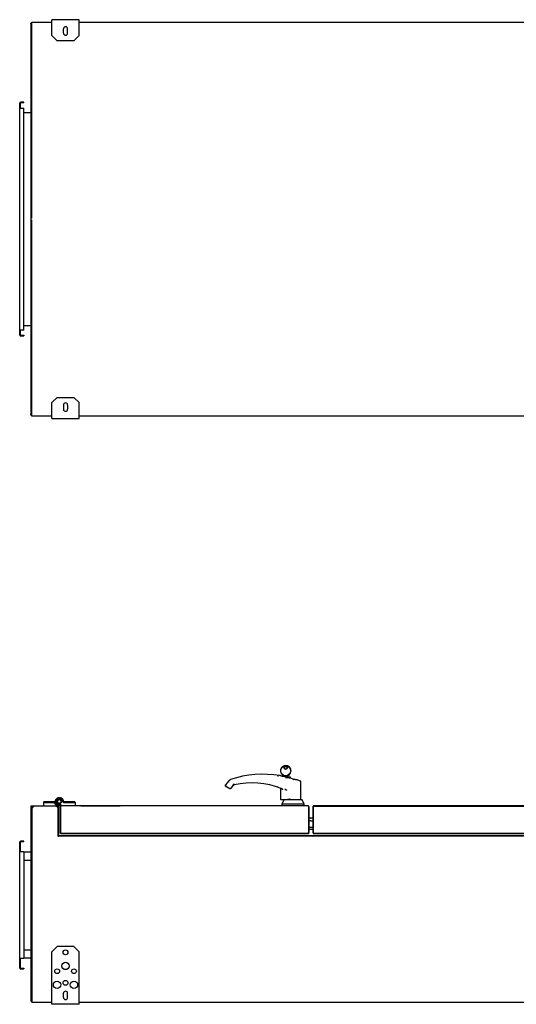
# Model space of a CAD drawing. Units: millimetres. Extents: x 42 to 8703, y -1538 to 2162.
# Drawn here: x 6812 to 7758, y 288 to 2162 of the extents above; entities that cross this region are included whole.
import ezdxf

# ---------------------------------------------------------------- set-up
doc = ezdxf.new("R2010")
doc.units = ezdxf.units.MM
doc.header["$LTSCALE"] = 23.1
doc.layers.get('0').update_dxf_attribs({"linetype": 'CONTINUOUS'})
doc.layers.add('AXES', color=7, linetype='CONTINUOUS')
doc.layers.add('SURFACES', color=7, linetype='CONTINUOUS')

msp = doc.modelspace()

# ---------------------------------------------------------------- linework, layer by layer
at = {"color": 3, "linetype": 'Continuous'}
for p, q in [((6833.5, 2154.7), (6833.5, 2155.7)), ((6833.5, 2155.7), (6833.8, 2155.7)), ((6835.5, 1784), (6835.5, 2157.6)), ((6835.5, 2157.6), (6873.4, 2157.6)), ((6873.4, 2132.1), (6873.4, 2162.1)), ((6925.4, 2162.1), (6873.4, 2162.1)), ((6925.4, 2132.1), (6925.4, 2162.1)), ((6925.4, 2157.6), (8195.6, 2157.6)), ((6873.4, 2132.1), (6883.4, 2122.1)), ((6915.4, 2122.1), (6883.4, 2122.1)), ((6915.4, 2122.1), (6925.4, 2132.1)), ((6812.1, 1561.3), (6812.1, 2003.8)), ((6812.8, 1993.8), (6819.9, 1993.8)), ((6819.9, 2005), (6814.5, 2005)), ((6819.9, 1571.3), (6819.9, 1993.8)), ((6835.5, 1407.6), (6835.5, 1781.2)), ((6819.9, 1571.3), (6812.8, 1571.3)), ((6814.5, 1560.1), (6819.9, 1560.1)), ((6883.4, 1443.1), (6873.4, 1433.1)), ((6873.4, 1403.1), (6873.4, 1433.1)), ((6883.4, 1443.1), (6915.4, 1443.1)), ((6925.4, 1433.1), (6915.4, 1443.1)), ((6925.4, 1403.1), (6925.4, 1433.1)), ((6833.5, 1409.5), (6833.5, 1410.5)), ((6833.8, 1409.5), (6833.5, 1409.5)), ((6873.4, 1407.6), (6835.5, 1407.6)), ((8195.6, 1407.6), (6925.4, 1407.6)), ((6873.4, 1403.1), (6925.4, 1403.1)), ((6833.5, 664.5), (6834.5, 664.5)), ((6835.5, 659.8), (6835.5, 291.8)), ((6886.5, 664.8), (6840.5, 664.8)), ((6885.5, 607.4), (6885.5, 659.8)), ((6886.5, 607.4), (6886.5, 664.8)), ((6886.5, 607.4), (6885.5, 607.4)), ((6886.5, 608.8), (8056.4, 608.8)), ((6890.2, 612.8), (7025.8, 612.8)), ((7025.8, 612.8), (7062, 612.8)), ((7062, 612.8), (7361.7, 612.8)), ((7371.1, 612.8), (8059.1, 612.8)), ((6812.1, 579.1), (6812.1, 597.1)), ((6819.9, 598.3), (6814.5, 598.3)), ((6812.1, 374.8), (6812.1, 578.8)), ((6812.1, 578.8), (6819.9, 578.8)), ((6819.9, 578.8), (6819.9, 374.8)), ((6883.4, 397.8), (6873.4, 387.8)), ((6915.4, 397.8), (6883.4, 397.8)), ((6925.4, 387.8), (6915.4, 397.8)), ((6873.4, 287.8), (6873.4, 387.8)), ((6925.4, 287.8), (6925.4, 387.8)), ((6819.9, 374.8), (6812.1, 374.8)), ((6812.1, 356.5), (6812.1, 374.5)), ((6814.5, 355.3), (6819.9, 355.3)), ((6835.5, 291.8), (6873.4, 291.8)), ((6925.4, 287.8), (6873.4, 287.8)), ((6925.4, 291.8), (8195.6, 291.8))]:
    msp.add_line(p, q, dxfattribs=at)
at = {"color": 7, "linetype": 'Continuous'}
for p, q in [((6835.5, 2155.7), (6834.9, 2155.5)), ((6833.5, 2154.7), (6833.5, 1410.5)), ((6812.1, 2003.8), (6813.3, 2003.8)), ((6812.1, 1993.8), (6812.8, 1993.8)), ((6813.3, 2003.8), (6813.3, 1993.8)), ((6819.9, 2003.8), (6814.5, 2003.8)), ((6819.9, 2003.8), (6819.9, 2005)), ((6833.5, 1985), (6819.9, 1985)), ((6819.9, 1580.1), (6833.5, 1580.1)), ((6812.1, 1571.3), (6812.8, 1571.3)), ((6812.1, 1561.3), (6813.3, 1561.3)), ((6813.3, 1571.3), (6813.3, 1561.3)), ((6814.5, 1561.3), (6819.9, 1561.3)), ((6819.9, 1561.3), (6819.9, 1560.1)), ((6835.5, 1409.5), (6834.9, 1409.7)), ((7210.2, 713), (7204, 705.4)), ((7210.3, 713), (7210.2, 713)), ((7210.4, 713.2), (7210.3, 713)), ((7210.6, 713.3), (7210.4, 713.2)), ((7210.9, 713.7), (7210.6, 713.3)), ((7211.4, 714.1), (7210.9, 713.7)), ((7212.5, 715.4), (7212.3, 715.2)), ((7212.5, 715.4), (7212.3, 715.2)), ((7212.9, 715.7), (7212.5, 715.4)), ((7212.7, 715.5), (7212.5, 715.4)), ((7213.2, 715.8), (7212.9, 715.7)), ((7303.8, 723.3), (7303.5, 721.3)), ((7307.9, 723.1), (7307.7, 723.1)), ((7307.9, 723.1), (7307.7, 723.1)), ((7307.7, 723.1), (7307.7, 723.1)), ((7308.1, 723), (7307.9, 723.1)), ((7308.1, 723), (7307.9, 723.1)), ((7308.5, 722.9), (7308, 723)), ((7308.1, 723), (7308.1, 723)), ((7308.1, 723), (7308.1, 723)), ((7308.2, 723), (7308.1, 723)), ((7308.4, 722.9), (7308.2, 723)), ((7309.1, 722.6), (7308.4, 722.9)), ((7312.5, 721.7), (7310.8, 722.2)), ((7319.9, 722.4), (7317.1, 722.4)), ((7318.9, 720.1), (7318.5, 718.1)), ((7318.8, 720.3), (7318.8, 720.3)), ((7326.9, 720.2), (7318.9, 720.2)), ((7321.9, 720.2), (7321.9, 721.7)), ((7327.9, 717.9), (7327.9, 719.2)), ((7333.1, 716.4), (7332.5, 714.5)), ((7332.9, 716.6), (7332.9, 716.6)), ((7334.7, 716), (7332.9, 716.6)), ((7340.3, 715), (7338.1, 715)), ((7204.4, 702.6), (7204.6, 702.5)), ((7204.6, 702.5), (7204.9, 702.3)), ((7204.9, 702.3), (7204.9, 702.3)), ((7205.1, 702.6), (7205.4, 702.7)), ((7205.4, 702.7), (7205.4, 702.7)), ((7205.5, 702.7), (7205.4, 702.7)), ((7205.5, 702.7), (7205.5, 702.6)), ((7205.5, 702.7), (7205.5, 702.7)), ((7205.5, 702.6), (7212.3, 698.7)), ((7205.5, 702.6), (7205.5, 702.6)), ((7205.5, 702.2), (7205.9, 702.3)), ((7205.9, 702.3), (7206, 702.4)), ((7212.3, 698.7), (7212.3, 698.7)), ((7212.3, 698.7), (7212.5, 698.7)), ((7212.5, 698.7), (7212.9, 698.5)), ((7212.9, 698.5), (7213.4, 698.5)), ((7213.4, 698.5), (7213.6, 698.5)), ((7213.6, 698.5), (7213.8, 698.6)), ((7214.8, 699.2), (7219.3, 704.7)), ((7214.8, 699.2), (7214.8, 699.2)), ((7219.3, 704.7), (7217.7, 706)), ((7219.3, 704.7), (7219.3, 704.7)), ((7220.4, 705.4), (7219.9, 707.4)), ((7220.4, 705.4), (7220.4, 705.4)), ((7302.9, 701.4), (7303.5, 703.3)), ((7308.5, 699.4), (7308.5, 679)), ((7310.1, 698.8), (7310.1, 698.8)), ((7310.1, 698.8), (7310.1, 698.7)), ((7310.1, 698.7), (7310.4, 698.6)), ((7310.9, 698.3), (7311.1, 698.2)), ((7317.7, 696.1), (7318.5, 697.9)), ((7320, 695.1), (7320.8, 696.9)), ((7347.5, 677.5), (7347.5, 711.1)), ((6883.8, 675.3), (6883.8, 675.2)), ((6884.1, 676), (6884, 675.9)), ((6884.5, 676.7), (6884.5, 676.6)), ((6885.1, 677.2), (6885, 677.1)), ((6885.8, 677.6), (6885.7, 677.6)), ((6886.5, 677.9), (6886.3, 677.9)), ((6887.3, 678.1), (6887.2, 678)), ((6887.6, 681), (6887.6, 679.7)), ((6888, 678), (6887.9, 678.1)), ((6888.9, 677.9), (6888.7, 677.9)), ((6889.5, 677.6), (6889.4, 677.6)), ((6890.2, 677.1), (6890.1, 677.2)), ((6890.7, 676.6), (6890.6, 676.7)), ((6891.2, 675.9), (6891.1, 676)), ((6891.4, 675.2), (6891.4, 675.3)), ((7309.5, 678), (7322.5, 678)), ((7311.5, 669.5), (7315.6, 677.5)), ((7315.6, 677.5), (7349.4, 677.5)), ((7321.9, 677.5), (7321.9, 678)), ((7353.5, 669.5), (7349.4, 677.5)), ((6833.5, 665.5), (6833.5, 294.5)), ((6833.5, 665.5), (6885.3, 665.5)), ((6834.5, 664.5), (6838.8, 664.5)), ((6857.7, 672), (6857.6, 665.5)), ((6857.7, 672), (6878.5, 672)), ((6878.7, 673.5), (6859.6, 673.5)), ((6881.8, 665.5), (6882, 666.7)), ((6882.2, 666.8), (6884.1, 666.8)), ((6882.2, 666.8), (6882.2, 666.8)), ((6883.6, 674.5), (6883.6, 674.4)), ((6883.6, 673.7), (6883.6, 673.6)), ((6883.8, 672.9), (6883.8, 672.8)), ((6884, 672.2), (6884.1, 672.1)), ((6884.5, 671.5), (6884.5, 671.4)), ((6884.8, 666), (6890.4, 666)), ((6885, 671), (6885.1, 670.9)), ((6885.3, 665.5), (6885.3, 664.8)), ((6885.7, 670.5), (6885.8, 670.5)), ((6886.3, 670.2), (6886.5, 670.2)), ((6887.2, 670.1), (6887.3, 670)), ((6890.4, 667.8), (6887.5, 667.8)), ((6887.9, 670), (6888, 670.1)), ((6888.7, 670.2), (6888.8, 670.2)), ((6889.2, 664.1), (6889.2, 614.9)), ((6889.9, 664.1), (6889.2, 664.1)), ((6889.4, 670.5), (6889.5, 670.5)), ((6889.9, 664.3), (6889.9, 664.8)), ((6889.9, 664.8), (6890.1, 664.8)), ((6889.9, 664.1), (6889.9, 664.3)), ((6889.9, 664.1), (6889.9, 614.9)), ((6890, 664.5), (6890.1, 664.8)), ((6890.1, 670.9), (6890.2, 671)), ((6890.6, 671.4), (6890.7, 671.5)), ((7361.3, 665.5), (6890.6, 665.5)), ((6890.9, 665.5), (6890.9, 666.5)), ((6891.1, 672.1), (6891.2, 672.2)), ((6891.4, 672.8), (6891.4, 672.9)), ((6891.6, 674.4), (6891.6, 674.5)), ((6891.6, 673.6), (6891.6, 673.7)), ((6915.6, 673.5), (6896.5, 673.5)), ((6896.5, 672), (6917.5, 672)), ((6917.5, 672), (6917.6, 665.5)), ((6928.5, 665.7), (6928.5, 665.5)), ((6928.5, 665.7), (7003.5, 665.7)), ((7003.5, 665.5), (7003.5, 665.7)), ((7311.5, 665.5), (7311.5, 669.5)), ((7311.5, 669.5), (7353.5, 669.5)), ((7353.5, 665.5), (7353.5, 669.5)), ((7361.8, 664.8), (7361.9, 664.8)), ((7361.9, 664.5), (7361.8, 664.8)), ((7361.9, 664.3), (7361.9, 664.8)), ((7362, 664.1), (7361.9, 664.3)), ((7362, 664.1), (7362, 614.9)), ((7362, 664.1), (7362.7, 664.1)), ((7362.7, 664.1), (7362.7, 614.9)), ((7370.1, 664.1), (7370.1, 614.9)), ((7370.8, 664.1), (7370.1, 664.1)), ((7370.5, 614.8), (7370.5, 664.8)), ((7370.5, 664.8), (8231.5, 664.8)), ((7370.8, 664.1), (7370.9, 664.5)), ((7370.8, 664.1), (7370.8, 614.9)), ((7370.9, 664.5), (7371, 664.8)), ((8230.5, 665.5), (7371.5, 665.5)), ((7362.7, 642.5), (7370.1, 642.5)), ((7362.7, 638.3), (7370.1, 637.1)), ((7362.7, 637.8), (7370, 636.6)), ((7370.1, 641.6), (7365.4, 642.4)), ((7370.1, 624.1), (7362.7, 624.1)), ((7370.1, 620.8), (7362.7, 620.8)), ((8235.5, 608.5), (6885.5, 608.5)), ((6889.2, 614.9), (6889.9, 614.9)), ((6890, 614.9), (6889.9, 614.9)), ((6890.2, 613.5), (6890.2, 612.8)), ((6890.6, 613.5), (6890.6, 614)), ((6890.6, 613.5), (7361.3, 613.5)), ((7361.3, 613.5), (7361.3, 614)), ((7361.7, 613.5), (7361.7, 612.8)), ((7361.9, 614.9), (7362, 614.9)), ((7362.7, 614.9), (7362, 614.9)), ((7370.1, 614.9), (7370.8, 614.9)), ((7370.5, 614.8), (7370.8, 614.8)), ((7371.1, 613.5), (7371.1, 612.8)), ((7371.5, 613.5), (7371.5, 614)), ((7371.5, 613.5), (8059.6, 613.5)), ((6812.1, 597.1), (6813.3, 597.1)), ((6813.3, 597.1), (6813.3, 579.1)), ((6819.9, 597.1), (6814.5, 597.1)), ((6819.9, 597.1), (6819.9, 598.3)), ((6813.3, 579.1), (6812.1, 579.1)), ((6819.9, 578.1), (6833.5, 578.1)), ((6819.9, 391.7), (6833.5, 391.7)), ((6833.5, 375.5), (6819.9, 375.5)), ((6813.3, 374.5), (6812.1, 374.5)), ((6812.1, 356.5), (6813.3, 356.5)), ((6813.3, 374.5), (6813.3, 356.5)), ((6814.5, 356.5), (6819.9, 356.5)), ((6819.9, 356.5), (6819.9, 355.3)), ((6835.5, 293.5), (6834.9, 293.7))]:
    msp.add_line(p, q, dxfattribs=at)
for points in [[(7212.3, 715.2), (7211.9, 714.7), (7211.4, 714.1)], [(7310.8, 722.2), (7309.5, 722.5), (7308.5, 722.9)], [(7314.5, 721.3), (7313.1, 721.6), (7311.5, 722), (7310.2, 722.3), (7309.1, 722.6)], [(7318.8, 720.3), (7316.8, 720.7), (7314.6, 721.2), (7312.5, 721.7)], [(7338.1, 715.1), (7336.6, 715.5), (7334.7, 716)], [(7347.5, 711.1), (7347.5, 711.3), (7347.3, 711.9), (7347, 712.4), (7346.5, 712.8), (7346.2, 712.9)], [(7203.9, 705.3), (7203.7, 704.8), (7203.6, 704.2), (7203.7, 703.6), (7204, 703), (7204.4, 702.6)], [(7204.8, 702.3), (7205.2, 702.2), (7205.5, 702.2)], [(7213.8, 698.6), (7214.3, 698.7), (7214.7, 699), (7214.8, 699.2)], [(7219.3, 704.7), (7219.6, 704.9), (7220, 705.3), (7220.4, 705.4)], [(7310.4, 698.6), (7310.7, 698.5), (7311, 698.3), (7311.2, 698.1)]]:
    msp.add_lwpolyline(points, dxfattribs=at)
for centre, radius in [((7318.5, 732.4), 9.5), ((7318.5, 737.9), 3), ((7318.5, 737.9), 2.5), ((6887.6, 674), 4.02), ((6887.6, 674), 4), ((6887.6, 674), 3.5)]:
    msp.add_circle(centre, radius, dxfattribs=at)
for centre in [(6899.3, 360.8), (6883.2, 324.8), (6915.4, 324.8)]:
    msp.add_circle(centre, 7)
for centre, radius, start, end in [((6835.5, 2154.7), 2, 90, 180), ((6814.5, 2002.6), 1.2, 90, 157.4673), ((6814.5, 1562.5), 1.2, 202.5327, 270), ((6835.5, 1410.5), 2, 180, 270), ((7318.5, 732.4), 10, 296.7437, 240.6934), ((7275.5, 526), 199.7, 80.7206, 108.169), ((7307.4, 721.5), 1.7, 72.3687, 73.7159), ((7307.5, 721.7), 1.47, 73.7677, 75.1259), ((7312.6, 721.9), 2, 340.025, 60.6934), ((7275.5, 526), 199, 73.2244, 77.424), ((7317.9, 710.2), 10.1, 82.7932, 83.6861), ((7323.9, 721.7), 2, 116.7437, 180), ((7326.9, 719.2), 1, 0, 90), ((7275.5, 526), 199.8, 69.2754, 71.0678), ((7205.4, 703.2), 1.01, 287.5918, 295.467), ((7205.4, 703.2), 0.992, 295.5246, 305.487), ((7254.5, 556), 153.2, 68.7265, 102.8673), ((6886.6, 673.5), 7, 150, 210), ((6887.5, 673), 8, 89.2838, 150), ((6887.7, 673), 8, 30, 90.7162), ((6888.6, 673.5), 7, 7.1808, 30), ((7309.5, 679), 1, 180, 270), ((6859.6, 671.5), 2, 90, 166.3511), ((6878.7, 674.5), 1, 270, 352.8192), ((6887.5, 674), 8, 210, 270), ((6869.3, 699.2), 34.9, 291.2635, 291.7544), ((6884.8, 665.5), 0.5, 90, 180), ((6890.6, 664.1), 1.4, 90, 180), ((6913.3, 656.9), 24.5, 161.6877, 162.2875), ((6890.4, 665.5), 0.5, 1.1825, 90), ((6896.5, 674.5), 1, 187.1808, 270), ((6915.6, 671.5), 2, 13.6489, 90), ((7361.3, 664.1), 1.4, 0, 90), ((7338.6, 656.9), 24.5, 17.7125, 18.3123), ((7371.5, 664.1), 1.4, 90, 180), ((6890.6, 614.9), 1.4, 180, 270), ((6891.2, 614.8), 2, 198, 239.6444), ((7361.3, 614.9), 1.4, 270, 0), ((7371.5, 614.9), 1.4, 180, 270), ((6814.5, 595.9), 1.2, 90, 165.3088), ((6814.3, 579.1), 1, 180, 197.6888), ((6814.3, 374.5), 1, 162.2361, 180), ((6814.5, 357.7), 1.2, 194.6912, 270), ((6835.5, 294.5), 2, 180, 270)]:
    msp.add_arc(centre, radius, start, end, dxfattribs=at)
at = {"color": 3, "linetype": 'Continuous'}
for centre, radius, start, end in [((6814.5, 2002.6), 2.4, 90, 149.6529), ((6814.5, 1562.5), 2.4, 210.3471, 270), ((6840.5, 659.8), 5, 90, 180), ((6880.5, 659.8), 5, 0, 90), ((6890.6, 614.9), 0.7, 210, 240), ((7361.3, 614.9), 0.7, 300, 330), ((6814.5, 595.9), 2.4, 90, 150.6175), ((6814.3, 579.1), 2.2, 180, 187.9122), ((6814.3, 374.5), 2.2, 172.0711, 180), ((6814.5, 357.7), 2.4, 209.3825, 270)]:
    msp.add_arc(centre, radius, start, end, dxfattribs=at)
at = {"color": 7, "linetype": 'Continuous'}
for points, knots in [([(6834.9, 2155.5), (6834.8, 2155.5), (6834.4, 2155.3), (6833.9, 2155.1), (6833.6, 2154.9)], [0, 0, 0, 0, 0.309236, 1, 1, 1, 1]), ([(6833.6, 2154.9), (6833.6, 2154.9), (6833.5, 2154.8), (6833.5, 2154.7), (6833.5, 2154.7)], [0, 0, 0, 0, 0.564442, 1, 1, 1, 1]), ([(6833.6, 1410.2), (6833.6, 1410.3), (6833.5, 1410.3), (6833.5, 1410.4), (6833.5, 1410.5)], [0, 0, 0, 0, 0.564442, 1, 1, 1, 1]), ([(6834.9, 1409.7), (6834.8, 1409.7), (6834.4, 1409.9), (6833.9, 1410), (6833.6, 1410.2)], [0, 0, 0, 0, 0.309236, 1, 1, 1, 1]), ([(7308, 724.4), (7308, 724.4), (7308, 724.5), (7308, 724.5), (7307.9, 724.5), (7307.9, 724.5), (7307.9, 724.6), (7307.9, 724.6), (7307.9, 724.6), (7307.9, 724.6), (7307.9, 724.6)], [0, 0, 0, 0, 0.145441, 0.292621, 0.438699, 0.575822, 0.700055, 0.811744, 0.911486, 1, 1, 1, 1]), ([(7319.2, 720.2), (7319.3, 720.2), (7319.5, 720.1), (7319.7, 720.1), (7320, 720.1), (7320.3, 720), (7320.6, 720), (7320.8, 719.9), (7321.1, 719.8), (7321.3, 719.8), (7321.6, 719.7), (7321.9, 719.6), (7322.1, 719.6), (7322.2, 719.5), (7322.4, 719.5), (7322.5, 719.5), (7322.6, 719.4), (7322.7, 719.4), (7322.8, 719.4), (7322.8, 719.4), (7322.9, 719.3), (7323, 719.3), (7323, 719.3), (7323.1, 719.3), (7323.1, 719.3), (7323.1, 719.3), (7323.2, 719.3), (7323.2, 719.3), (7323.2, 719.3), (7323.2, 719.3), (7323.3, 719.3), (7323.3, 719.3), (7323.3, 719.2), (7323.3, 719.2)], [0, 0, 0, 0, 0.064493, 0.129569, 0.194737, 0.259771, 0.324525, 0.388901, 0.452812, 0.516172, 0.578911, 0.640967, 0.702278, 0.732644, 0.762818, 0.792804, 0.822613, 0.852261, 0.867033, 0.881777, 0.896501, 0.911212, 0.925919, 0.940637, 0.948009, 0.955392, 0.962783, 0.970182, 0.973887, 0.977598, 0.985038, 0.992499, 1, 1, 1, 1]), ([(7322.8, 720.2), (7322.9, 720.2), (7322.9, 720.2), (7323, 720.2), (7323, 720.2), (7323, 720.2), (7323.1, 720.1), (7323.1, 720.1), (7323.2, 720), (7323.2, 719.9), (7323.2, 719.8), (7323.3, 719.7), (7323.3, 719.7), (7323.3, 719.6), (7323.3, 719.4), (7323.3, 719.3), (7323.3, 719.2)], [0, 0, 0, 0, 0.048008, 0.093591, 0.139069, 0.185776, 0.234256, 0.284956, 0.338282, 0.394549, 0.516945, 0.583776, 0.654747, 0.730349, 0.811962, 1, 1, 1, 1]), ([(7203.7, 704.2), (7203.7, 704.3), (7203.7, 704.4), (7203.7, 704.5), (7203.7, 704.7), (7203.8, 704.9), (7203.9, 705.2), (7204, 705.4), (7204.1, 705.5)], [0, 0, 0, 0, 0.125282, 0.250571, 0.375747, 0.500877, 0.750638, 1, 1, 1, 1]), ([(7204.6, 702.5), (7204.6, 702.5), (7204.4, 702.6), (7204.2, 702.8), (7204.1, 703), (7203.9, 703.2), (7203.8, 703.4), (7203.8, 703.6), (7203.7, 703.7), (7203.7, 703.8), (7203.7, 703.9), (7203.7, 704.1), (7203.7, 704.2), (7203.7, 704.2)], [0, 0, 0, 0, 0.12459, 0.249337, 0.374221, 0.499222, 0.624315, 0.686919, 0.749535, 0.812151, 0.874767, 0.937421, 1, 1, 1, 1]), ([(7205.4, 702.2), (7205.4, 702.2), (7205.3, 702.2), (7205.2, 702.2), (7205.2, 702.2), (7205.1, 702.2), (7205.1, 702.3), (7205, 702.3), (7204.9, 702.3), (7204.9, 702.3)], [0, 0, 0, 0, 0.124744, 0.2499, 0.375039, 0.500004, 0.624977, 0.750054, 1, 1, 1, 1]), ([(7205.4, 702.7), (7205.4, 702.7), (7205.4, 702.7), (7205.4, 702.7), (7205.4, 702.7), (7205.4, 702.7)], [0, 0, 0, 0, 0.358875, 0.634893, 1, 1, 1, 1]), ([(7205.4, 702.7), (7205.4, 702.7), (7205.4, 702.7), (7205.4, 702.7), (7205.4, 702.7)], [0, 0, 0, 0, 0.477888, 1, 1, 1, 1]), ([(7205.7, 702.3), (7205.6, 702.2), (7205.5, 702.2), (7205.4, 702.2), (7205.4, 702.2)], [0, 0, 0, 0, 0.49985, 1, 1, 1, 1]), ([(7310.6, 698.5), (7310.6, 698.5), (7310.6, 698.5), (7310.6, 698.4), (7310.6, 698.4), (7310.6, 698.3), (7310.6, 698.2), (7310.6, 698.2), (7310.6, 698.1), (7310.6, 698), (7310.6, 698)], [0, 0, 0, 0, 0.099957, 0.204038, 0.313235, 0.428565, 0.551992, 0.686299, 0.834556, 1, 1, 1, 1]), ([(7313, 696.1), (7313, 696.1), (7313, 696.1), (7312.9, 696.2), (7312.9, 696.2), (7312.9, 696.3), (7312.9, 696.4), (7312.8, 696.5), (7312.7, 696.6), (7312.6, 696.7), (7312.5, 696.9), (7312.4, 697), (7312.3, 697.1), (7312.2, 697.2), (7312.1, 697.4), (7312, 697.5), (7311.8, 697.6), (7311.7, 697.7), (7311.6, 697.8), (7311.4, 698), (7311.3, 698.1), (7311.2, 698.1)], [0, 0, 0, 0, 0.007924, 0.015847, 0.031691, 0.063361, 0.095001, 0.126607, 0.189707, 0.252662, 0.315479, 0.378159, 0.440717, 0.503169, 0.565516, 0.627774, 0.689952, 0.752054, 0.814106, 0.876112, 1, 1, 1, 1]), ([(6881.9, 670.8), (6881.9, 670.9), (6881.7, 671.1), (6881.6, 671.5), (6881.4, 671.8), (6881.3, 672.1), (6881.2, 672.5), (6881.2, 672.9), (6881.1, 673.2), (6881.1, 673.6), (6881.1, 673.9), (6881.1, 674.3), (6881.2, 674.7), (6881.3, 675), (6881.3, 675.4), (6881.5, 675.7), (6881.6, 676), (6881.7, 676.2), (6881.8, 676.3)], [0, 0, 0, 0, 0.0625, 0.125001, 0.187501, 0.250001, 0.3125, 0.375, 0.4375, 0.5, 0.5625, 0.624999, 0.687499, 0.749999, 0.812499, 0.874999, 0.9375, 1, 1, 1, 1]), ([(6881.8, 676.3), (6881.8, 676.5), (6882, 676.7), (6882.2, 677.1), (6882.5, 677.4), (6882.8, 677.8), (6883.1, 678.1), (6883.5, 678.4), (6883.8, 678.6), (6884.2, 678.9), (6884.6, 679.1), (6885, 679.3), (6885.4, 679.4), (6885.8, 679.5), (6886.3, 679.6), (6886.7, 679.7), (6887.2, 679.7), (6887.4, 679.7), (6887.6, 679.7)], [0, 0, 0, 0, 0.062499, 0.124998, 0.187497, 0.249996, 0.312496, 0.374996, 0.437495, 0.499995, 0.562496, 0.624996, 0.687497, 0.749997, 0.812498, 0.874998, 0.937499, 1, 1, 1, 1]), ([(6883.5, 674), (6883.5, 674), (6883.5, 674.1), (6883.5, 674.1), (6883.5, 674.1), (6883.5, 674.1), (6883.5, 674.1), (6883.5, 674.1), (6883.5, 674.1), (6883.5, 674.1), (6883.5, 674.2), (6883.5, 674.2), (6883.5, 674.2), (6883.5, 674.2), (6883.5, 674.3), (6883.5, 674.3), (6883.5, 674.3), (6883.5, 674.4), (6883.5, 674.4), (6883.5, 674.5), (6883.5, 674.6), (6883.5, 674.6), (6883.6, 674.7), (6883.6, 674.8), (6883.6, 674.9), (6883.6, 675), (6883.6, 675.1), (6883.7, 675.2), (6883.7, 675.3), (6883.7, 675.5), (6883.8, 675.6), (6883.9, 675.8), (6884, 676), (6884.1, 676.2), (6884.2, 676.3), (6884.3, 676.5), (6884.4, 676.6), (6884.6, 676.8), (6884.7, 677), (6885, 677.2), (6885.3, 677.5), (6885.7, 677.7), (6886, 677.8), (6886.4, 678), (6886.8, 678.1), (6887.2, 678.1), (6887.6, 678.2), (6888, 678.1), (6888.4, 678.1), (6888.8, 678), (6889.2, 677.8), (6889.5, 677.7), (6889.9, 677.5), (6890.2, 677.2), (6890.5, 677), (6890.8, 676.7), (6891, 676.3), (6891.2, 676), (6891.3, 675.8), (6891.4, 675.6), (6891.5, 675.2), (6891.6, 674.9), (6891.7, 674.6), (6891.7, 674.4), (6891.7, 674.2), (6891.7, 674)], [0, 0, 0, 0, 0.000192, 0.000669, 0.001575, 0.002419, 0.003202, 0.004602, 0.005805, 0.007737, 0.009228, 0.010511, 0.011816, 0.013348, 0.015123, 0.019155, 0.023416, 0.027486, 0.031362, 0.035175, 0.039038, 0.046885, 0.05471, 0.062514, 0.070331, 0.078147, 0.08596, 0.093775, 0.10159, 0.109404, 0.125032, 0.14066, 0.156288, 0.171916, 0.187544, 0.203172, 0.2188, 0.234428, 0.250056, 0.281303, 0.312549, 0.343797, 0.375044, 0.406291, 0.437538, 0.468786, 0.500033, 0.53128, 0.562528, 0.593775, 0.625022, 0.656269, 0.687516, 0.718763, 0.75001, 0.781257, 0.812503, 0.84375, 0.859378, 0.875006, 0.906252, 0.937498, 0.953126, 0.968754, 1, 1, 1, 1]), ([(6887.6, 679.7), (6887.7, 679.7), (6888, 679.7), (6888.5, 679.7), (6888.9, 679.6), (6889.3, 679.5), (6889.8, 679.4), (6890.2, 679.3), (6890.6, 679.1), (6891, 678.9), (6891.4, 678.6), (6891.7, 678.4), (6892.1, 678.1), (6892.4, 677.8), (6892.7, 677.4), (6892.9, 677.1), (6893.2, 676.7), (6893.3, 676.5), (6893.4, 676.3)], [0, 0, 0, 0, 0.062501, 0.125002, 0.187502, 0.250003, 0.312503, 0.375004, 0.437504, 0.500005, 0.562505, 0.625004, 0.687504, 0.750004, 0.812503, 0.875002, 0.937501, 1, 1, 1, 1]), ([(6893.4, 676.3), (6893.5, 676.2), (6893.7, 675.9), (6893.9, 675.3), (6894, 674.8), (6894, 674.4), (6894.1, 674.2)], [0, 0, 0, 0, 0.250001, 0.500002, 0.750001, 1, 1, 1, 1]), ([(7322.5, 678), (7322.6, 678), (7322.7, 678.1), (7323, 678.1), (7323.3, 678.1), (7323.6, 678.1), (7323.8, 678.2), (7324.1, 678.3), (7324.4, 678.3), (7324.7, 678.4), (7325, 678.5), (7325.3, 678.5), (7325.6, 678.6), (7325.9, 678.7), (7326.2, 678.8), (7326.5, 678.9), (7326.7, 678.9), (7326.8, 679), (7326.9, 679), (7327, 679), (7327, 679), (7327.2, 679.1), (7327.1, 679)], [0, 0, 0, 0, 0.055013, 0.111201, 0.168553, 0.22704, 0.286617, 0.347236, 0.408847, 0.471397, 0.534838, 0.59912, 0.664196, 0.730023, 0.796557, 0.863762, 0.897598, 0.931371, 0.948841, 0.966473, 0.979463, 1, 1, 1, 1]), ([(6878.5, 672), (6878.5, 672.1), (6878.5, 672.3), (6878.5, 672.5), (6878.4, 672.6), (6878.4, 672.8), (6878.4, 672.9), (6878.4, 673), (6878.4, 673.1), (6878.4, 673.2), (6878.4, 673.3), (6878.4, 673.3), (6878.4, 673.4), (6878.4, 673.4), (6878.4, 673.4), (6878.4, 673.5), (6878.4, 673.5), (6878.4, 673.5), (6878.4, 673.5), (6878.4, 673.5), (6878.4, 673.5), (6878.4, 673.5), (6878.4, 673.5), (6878.4, 673.5), (6878.4, 673.5), (6878.4, 673.5), (6878.4, 673.5), (6878.4, 673.5), (6878.4, 673.5), (6878.4, 673.5)], [0, 0, 0, 0, 0.206062, 0.304252, 0.398268, 0.48743, 0.571094, 0.648659, 0.719573, 0.783336, 0.839505, 0.864619, 0.887693, 0.90869, 0.927572, 0.944309, 0.958874, 0.971242, 0.981396, 0.985638, 0.989322, 0.992448, 0.995018, 0.997034, 0.997837, 0.998506, 0.999045, 0.999461, 1, 1, 1, 1]), ([(6882, 666.7), (6881.9, 666.7), (6881.9, 666.7), (6881.9, 666.7), (6881.9, 666.7), (6881.9, 666.7), (6881.9, 666.7), (6881.9, 666.7), (6881.9, 666.7), (6881.9, 666.8), (6881.9, 666.8), (6881.8, 666.8), (6881.8, 666.8), (6881.8, 666.8), (6881.8, 666.8), (6881.7, 666.8), (6881.7, 666.9), (6881.7, 666.9), (6881.6, 666.9), (6881.6, 667), (6881.5, 667), (6881.5, 667.1), (6881.4, 667.1), (6881.4, 667.2), (6881.3, 667.2), (6881.3, 667.3), (6881.2, 667.3), (6881.1, 667.4), (6881, 667.5), (6881, 667.6), (6880.9, 667.6), (6880.8, 667.8), (6880.6, 667.9), (6880.5, 668.1), (6880.4, 668.2), (6880.2, 668.4), (6880.1, 668.6), (6880, 668.8), (6879.8, 669), (6879.6, 669.4), (6879.4, 669.7), (6879.2, 670.1), (6879, 670.5), (6878.9, 670.9), (6878.7, 671.4), (6878.6, 671.8), (6878.5, 672)], [0, 0, 0, 0, 0.00193, 0.003856, 0.005807, 0.007793, 0.009806, 0.01183, 0.013844, 0.015846, 0.019814, 0.023746, 0.027654, 0.031545, 0.035424, 0.039297, 0.047043, 0.054815, 0.062619, 0.078279, 0.08611, 0.093929, 0.109546, 0.117351, 0.125159, 0.140783, 0.15641, 0.172034, 0.187657, 0.20328, 0.218904, 0.250151, 0.281397, 0.312644, 0.34389, 0.375137, 0.406383, 0.43763, 0.500119, 0.562608, 0.625097, 0.687586, 0.750075, 0.812564, 0.875052, 1, 1, 1, 1]), ([(6887.5, 667.8), (6887.4, 667.8), (6887.1, 667.8), (6886.7, 667.8), (6886.3, 667.9), (6885.9, 668), (6885.5, 668.1), (6885.1, 668.2), (6884.7, 668.4), (6884.3, 668.6), (6884, 668.8), (6883.6, 669), (6883.3, 669.3), (6883, 669.5), (6882.7, 669.8), (6882.4, 670.2), (6882.2, 670.5), (6882, 670.7), (6881.9, 670.8)], [0, 0, 0, 0, 0.062501, 0.125002, 0.187503, 0.250004, 0.312504, 0.375005, 0.437505, 0.500005, 0.562505, 0.625005, 0.687505, 0.750004, 0.812503, 0.875002, 0.937501, 1, 1, 1, 1]), ([(6891.7, 674), (6891.7, 674), (6891.7, 674), (6891.7, 674), (6891.7, 674), (6891.7, 674), (6891.7, 674), (6891.7, 674), (6891.7, 674), (6891.7, 674), (6891.7, 674), (6891.7, 674), (6891.7, 674), (6891.7, 674), (6891.7, 674), (6891.7, 674), (6891.7, 673.9), (6891.7, 673.9), (6891.7, 673.9), (6891.7, 673.9), (6891.7, 673.9), (6891.7, 673.8), (6891.7, 673.8), (6891.7, 673.7), (6891.7, 673.7), (6891.7, 673.6), (6891.7, 673.6), (6891.7, 673.5), (6891.7, 673.4), (6891.6, 673.3), (6891.6, 673.2), (6891.6, 673.1), (6891.6, 673), (6891.6, 673), (6891.5, 672.9), (6891.5, 672.8), (6891.4, 672.6), (6891.4, 672.5), (6891.3, 672.3), (6891.2, 672.1), (6891.1, 671.9), (6891, 671.8), (6890.9, 671.6), (6890.8, 671.4), (6890.6, 671.3), (6890.5, 671.1), (6890.2, 670.9), (6889.9, 670.6), (6889.5, 670.4), (6889.2, 670.3), (6888.8, 670.1), (6888.4, 670), (6888, 670), (6887.6, 669.9), (6887.2, 670), (6886.8, 670), (6886.4, 670.1), (6886, 670.3), (6885.7, 670.4), (6885.3, 670.6), (6885, 670.9), (6884.7, 671.1), (6884.4, 671.4), (6884.2, 671.8), (6884, 672.1), (6883.9, 672.3), (6883.8, 672.5), (6883.7, 672.9), (6883.6, 673.2), (6883.5, 673.4), (6883.5, 673.7), (6883.5, 673.9), (6883.5, 674)], [0, 0, 0, 0, 0.000031, 0.000052, 0.000114, 0.000207, 0.000318, 0.000438, 0.000558, 0.000676, 0.001141, 0.001589, 0.002438, 0.003227, 0.004638, 0.005851, 0.007799, 0.009302, 0.01059, 0.011894, 0.01342, 0.015189, 0.019213, 0.023472, 0.027546, 0.031423, 0.035236, 0.039098, 0.046945, 0.054769, 0.062573, 0.070389, 0.078204, 0.086018, 0.093832, 0.101646, 0.10946, 0.125087, 0.140714, 0.156341, 0.171967, 0.187594, 0.203221, 0.218849, 0.234476, 0.250103, 0.281348, 0.312593, 0.343838, 0.375083, 0.406328, 0.437573, 0.468819, 0.500064, 0.53131, 0.562555, 0.5938, 0.625046, 0.656291, 0.687536, 0.718781, 0.750026, 0.78127, 0.812515, 0.84376, 0.859387, 0.875013, 0.906258, 0.937502, 0.953129, 0.968756, 1, 1, 1, 1]), ([(6890.1, 664.8), (6890.2, 664.9), (6890.2, 665.1), (6890.3, 665.3), (6890.4, 665.4)], [0, 0, 0, 0, 0.554032, 1, 1, 1, 1]), ([(6890.9, 666.5), (6890.9, 666.6), (6890.9, 666.7), (6890.9, 666.9), (6890.8, 667), (6890.8, 667.2), (6890.7, 667.3), (6890.7, 667.4), (6890.7, 667.4), (6890.6, 667.5), (6890.6, 667.6), (6890.6, 667.6), (6890.6, 667.6), (6890.5, 667.7), (6890.5, 667.7), (6890.5, 667.7), (6890.5, 667.7), (6890.5, 667.7), (6890.5, 667.7), (6890.4, 667.8), (6890.4, 667.8), (6890.4, 667.8), (6890.4, 667.8)], [0, 0, 0, 0, 0.12496, 0.249942, 0.374938, 0.499943, 0.562455, 0.624968, 0.68748, 0.749992, 0.781249, 0.812506, 0.843763, 0.875018, 0.890647, 0.906276, 0.921905, 0.937532, 0.953159, 0.968778, 0.984384, 1, 1, 1, 1]), ([(6890.4, 665.4), (6890.4, 665.4), (6890.5, 665.5), (6890.6, 665.5), (6890.6, 665.5)], [0, 0, 0, 0, 0.590512, 1, 1, 1, 1]), ([(6894.1, 674.2), (6894.1, 674.2), (6894.1, 674), (6894.1, 673.8), (6894.2, 673.6), (6894.3, 673.4), (6894.4, 673.2), (6894.5, 673), (6894.7, 672.8), (6894.9, 672.7), (6895, 672.5), (6895.2, 672.4), (6895.4, 672.3), (6895.6, 672.2), (6895.8, 672.1), (6896, 672.1), (6896.3, 672), (6896.4, 672), (6896.5, 672)], [0, 0, 0, 0, 0.062499, 0.124998, 0.187497, 0.249996, 0.312496, 0.374995, 0.437495, 0.499995, 0.562495, 0.624996, 0.687496, 0.749997, 0.812497, 0.874998, 0.937499, 1, 1, 1, 1]), ([(7361.5, 665.4), (7361.5, 665.4), (7361.4, 665.5), (7361.3, 665.5), (7361.3, 665.5)], [0, 0, 0, 0, 0.590512, 1, 1, 1, 1]), ([(7361.8, 664.8), (7361.7, 664.9), (7361.7, 665.1), (7361.6, 665.3), (7361.5, 665.4)], [0, 0, 0, 0, 0.554032, 1, 1, 1, 1]), ([(7371, 664.8), (7371.1, 664.9), (7371.1, 665.1), (7371.2, 665.3), (7371.3, 665.4)], [0, 0, 0, 0, 0.554033, 1, 1, 1, 1]), ([(7371.3, 665.4), (7371.3, 665.4), (7371.4, 665.5), (7371.5, 665.5), (7371.5, 665.5)], [0, 0, 0, 0, 0.590511, 1, 1, 1, 1]), ([(7363.9, 642.5), (7364, 642.6), (7364.1, 642.6), (7364.3, 642.5), (7364.5, 642.5), (7364.7, 642.5), (7365, 642.5), (7365.3, 642.4), (7365.4, 642.4)], [0, 0, 0, 0, 0.123443, 0.254304, 0.379358, 0.502054, 0.749206, 1, 1, 1, 1]), ([(6890.4, 614.2), (6890.3, 614.3), (6890.2, 614.5), (6890, 614.7), (6890, 614.9)], [0, 0, 0, 0, 0.488005, 1, 1, 1, 1]), ([(6890.8, 613.7), (6890.7, 613.8), (6890.6, 614), (6890.4, 614.1), (6890.4, 614.2)], [0, 0, 0, 0, 0.464403, 1, 1, 1, 1]), ([(6891.3, 613.5), (6891.2, 613.5), (6891, 613.6), (6890.9, 613.7), (6890.8, 613.7)], [0, 0, 0, 0, 0.466989, 1, 1, 1, 1]), ([(7360.6, 613.5), (7360.7, 613.5), (7360.8, 613.6), (7361, 613.7), (7361.1, 613.7)], [0, 0, 0, 0, 0.466989, 1, 1, 1, 1]), ([(7361.1, 613.7), (7361.1, 613.8), (7361.3, 614), (7361.5, 614.1), (7361.5, 614.2)], [0, 0, 0, 0, 0.464403, 1, 1, 1, 1]), ([(7361.5, 614.2), (7361.6, 614.3), (7361.7, 614.5), (7361.9, 614.7), (7361.9, 614.9)], [0, 0, 0, 0, 0.488005, 1, 1, 1, 1]), ([(7371.3, 614.2), (7371.2, 614.4), (7371, 614.6), (7370.9, 614.8), (7370.8, 614.9)], [0, 0, 0, 0, 0.487819, 1, 1, 1, 1]), ([(7371.7, 613.7), (7371.6, 613.8), (7371.5, 614), (7371.3, 614.1), (7371.3, 614.2)], [0, 0, 0, 0, 0.464401, 1, 1, 1, 1]), ([(7372.2, 613.5), (7372.1, 613.5), (7371.9, 613.6), (7371.8, 613.7), (7371.7, 613.7)], [0, 0, 0, 0, 0.46699, 1, 1, 1, 1]), ([(6833.6, 294.3), (6833.6, 294.3), (6833.5, 294.4), (6833.5, 294.5), (6833.5, 294.5)], [0, 0, 0, 0, 0.564442, 1, 1, 1, 1]), ([(6834.9, 293.7), (6834.8, 293.8), (6834.4, 293.9), (6833.9, 294.1), (6833.6, 294.3)], [0, 0, 0, 0, 0.309236, 1, 1, 1, 1])]:
    msp.add_open_spline(points, degree=3, knots=knots, dxfattribs=at)
msp.add_open_spline([(7205.5, 702.6), (7205.5, 702.6), (7205.5, 702.6), (7205.5, 702.6)], degree=3, dxfattribs=at)
at = {"layer": 'AXES', "color": 3, "linetype": 'Continuous'}
for p, q in [((6895.4, 2136.6), (6895.4, 2144.6)), ((6903.4, 2136.6), (6903.4, 2144.6)), ((6895.4, 1428.6), (6895.4, 1420.6)), ((6903.4, 1428.6), (6903.4, 1420.6)), ((6895.4, 300.8), (6895.4, 308.8)), ((6903.4, 300.8), (6903.4, 308.8))]:
    msp.add_line(p, q, dxfattribs=at)
at = {"layer": 'AXES', "color": 6, "linetype": 'Continuous'}
for p, q in [((6933.5, 665.5), (6933.5, 665.7)), ((6940.8, 665.7), (6933.5, 665.7)), ((6998.5, 665.5), (6933.5, 665.5)), ((6940.8, 665.5), (6940.8, 665.7)), ((6998.5, 665.7), (6940.8, 665.7)), ((6998.5, 665.5), (6998.5, 665.7))]:
    msp.add_line(p, q, dxfattribs=at)
at = {"layer": 'AXES', "color": 7, "linetype": 'Continuous'}
msp.add_line((6833.5, 561.9), (6819.9, 561.9), dxfattribs=at)
at = {"layer": 'AXES', "color": 3, "linetype": 'Continuous'}
for centre in [(6899.4, 386.8), (6883.4, 350.8), (6915.4, 350.8), (6899.4, 328.8)]:
    msp.add_circle(centre, 4.6, dxfattribs=at)
for centre, start, end in [((6899.4, 2144.6), 0, 180), ((6899.4, 2136.6), 180, 0), ((6899.4, 1428.6), 0, 180), ((6899.4, 1420.6), 180, 0), ((6899.4, 308.8), 0, 180), ((6899.4, 300.8), 180, 0)]:
    msp.add_arc(centre, 4, start, end, dxfattribs=at)
at = {"layer": 'SURFACES', "color": 6, "linetype": 'Continuous'}
for p, q in [((6938.9, 665.5), (6938.9, 665.7)), ((6993.1, 665.7), (6938.9, 665.7)), ((6993.1, 665.5), (6938.9, 665.5)), ((6948.8, 665.5), (6948.8, 665.7)), ((6961.5, 665.7), (6961.5, 665.5)), ((6962, 665.5), (6962, 665.7)), ((6963.4, 665.5), (6963.4, 665.7)), ((6963.4, 665.5), (6963.4, 665.7)), ((6965.7, 665.5), (6965.7, 665.7)), ((6965.9, 665.5), (6965.9, 665.7)), ((6966.3, 665.5), (6966.3, 665.7)), ((6968.6, 665.5), (6968.6, 665.7)), ((6968.6, 665.5), (6968.6, 665.7)), ((6970, 665.5), (6970, 665.7)), ((6970.4, 665.5), (6970.4, 665.7)), ((6970.5, 665.5), (6970.5, 665.7)), ((6971.1, 665.5), (6971.1, 665.7)), ((6971.4, 665.5), (6971.4, 665.7)), ((6972, 665.5), (6972, 665.7)), ((6972.2, 665.5), (6972.2, 665.7)), ((6972.5, 665.5), (6972.5, 665.7)), ((6972.7, 665.5), (6972.7, 665.7)), ((6973, 665.5), (6973, 665.7)), ((6973.1, 665.5), (6973.1, 665.7)), ((6973.3, 665.5), (6973.3, 665.7)), ((6973.6, 665.5), (6973.6, 665.7)), ((6973.7, 665.5), (6973.7, 665.7)), ((6974, 665.5), (6974, 665.7)), ((6983.1, 665.5), (6983.1, 665.7)), ((6993.1, 665.5), (6993.1, 665.7))]:
    msp.add_line(p, q, dxfattribs=at)

doc.saveas('drawing.dxf')
